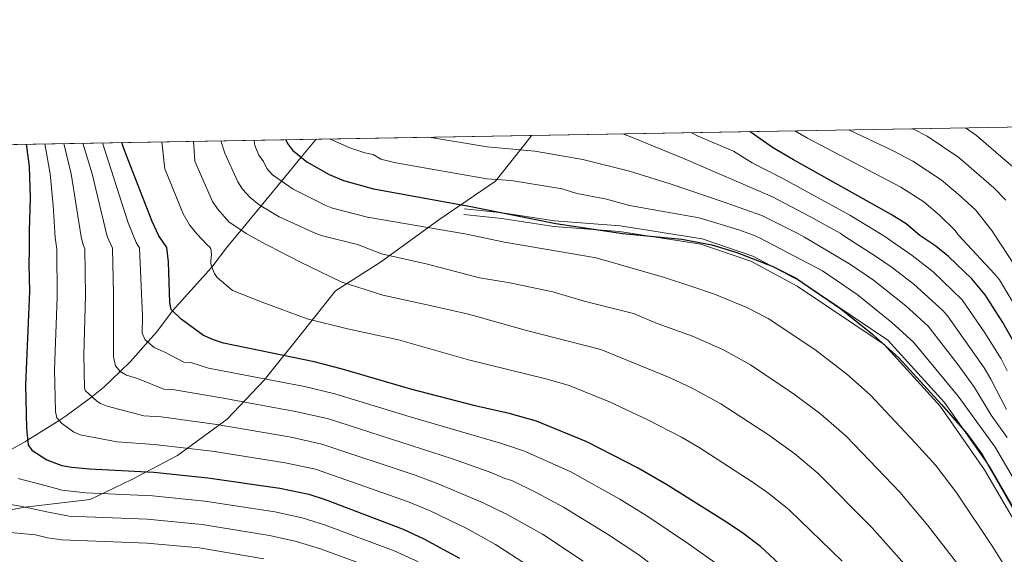
# Model space of a CAD drawing. Extents: x 613801 to 620671, y 761974 to 766717.
# Drawn here: x 618116 to 618455, y 766533 to 766717 of the extents above; entities that cross this region are included whole.
import ezdxf

# ---------------------------------------------------------------- set-up
doc = ezdxf.new("R2010")
doc.units = 0
doc.header["$MEASUREMENT"] = 0
doc.linetypes.add('DGN Style 3', pattern=[118.79261800000002, 84.85187, -33.94074800000001])
for name, color, linetype in [('Nivel 1', 7, 'Continuous'), ('Nivel 11', 7, 'Continuous'), ('Nivel 21', 7, 'Continuous'), ('Nivel 4', 7, 'Continuous'), ('Nivel 49', 7, 'Continuous'), ('Nivel 5', 7, 'Continuous'), ('Nivel 57', 7, 'Continuous'), ('Nivel 61', 7, 'Continuous')]:
    doc.layers.add(name, color=color, linetype=linetype)

msp = doc.modelspace()

# ---------------------------------------------------------------- linework, layer by layer
at = {"layer": 'Nivel 1', "color": 7, "linetype": 'Continuous', "lineweight": 0}
msp.add_polyline3d([(617836.5970000001, 766423.02, 1248.561), (617867.7890000001, 766434.0889999999, 1231.31), (617902.9890000001, 766448.1670000001, 1214.019), (617941.7579999999, 766461.936, 1194.378), (617973.2690000001, 766476.0660000001, 1178.222), (618006.858, 766494.3090000001, 1159.454), (618019.949, 766501.065, 1152.141), (618027.6240000001, 766505.166, 1149.671), (618052.7860000001, 766518.784, 1134.431), (618080.1740000001, 766535.5020000001, 1119.886), (618099.4299999999, 766545.565, 1113.241), (618117.5490000001, 766548.9880000001, 1109.988), (618140.0090000001, 766551.6089999999, 1106.332), (618154.368, 766558.5179999999, 1101.756), (618170.2280000001, 766566.73, 1096.512), (618187.271, 766579.2930000001, 1088.703), (618200.0970000001, 766592.787, 1080.226), (618213.494, 766609.473, 1071.759), (618224.655, 766623.5689999999, 1066.144), (618240.226, 766633.4299999999, 1061.066), (618260.406, 766648.092, 1053.292), (618279.852, 766661.3389999999, 1045.291), (618292.2550000001, 766676.8900000001, 1037.988), (618292.375, 766677.146, 1037.883)], dxfattribs=at)
at = {"layer": 'Nivel 11', "color": 142, "linetype": 'DGN Style 3', "lineweight": 13}
msp.add_polyline3d([(618217.9909999999, 766675.8530000001, 1043.463), (618212.879, 766669.662, 1050), (618206.0419999999, 766661.381, 1055), (618199.0220000001, 766652.879, 1060), (618192.088, 766644.48, 1065), (618187.4610000001, 766638.8759999999, 1067.582), (618181.963, 766631.6769999999, 1070), (618168.439, 766616.6640000001, 1075), (618163.003, 766609.415, 1078.295), (618159.8970000001, 766605.909, 1080), (618153.9199999999, 766599.162, 1083.229), (618150.3630000001, 766595.767, 1085), (618144.592, 766590.257, 1088.046), (618140.648, 766587.0290000001, 1090), (618139.281, 766585.9099999999, 1090.649), (618131.801, 766580.4240000001, 1093.945), (618129.3200000001, 766578.858, 1095), (618118.4610000001, 766572, 1100), (618117.76, 766571.558, 1100.267), (618104.308, 766564.1540000001, 1104.978)], dxfattribs=at)
at = {"layer": 'Nivel 21', "color": 7, "linetype": 'Continuous', "lineweight": 0}
msp.add_polyline3d([(618268.9780000001, 766649.865, 1051.642), (618282.1270000001, 766648.4950000001, 1051.286), (618300.0249999999, 766645.756, 1050.513), (618322.6710000001, 766644.044, 1049.789), (618350.797, 766639.592, 1050.174), (618367.9639999999, 766633.771, 1050.337), (618384.0349999999, 766625.21, 1050.573), (618413.987, 766605.006, 1049.976), (618433.3459999999, 766583.7749999999, 1050.247), (618448.6869999999, 766561.8600000001, 1049.913), (618462.202, 766538.574, 1047.887)], dxfattribs=at)
at = {"layer": 'Nivel 21', "color": 7, "linetype": 'DGN Style 3', "lineweight": 0}
msp.add_polyline3d([(618269.1780000001, 766651.7890000001, 1050.646), (618282.3740000001, 766650.413, 1050.379), (618300.2450000001, 766647.679, 1049.66), (618322.895, 766645.966, 1048.841), (618351.2620000001, 766641.476, 1049.155), (618368.7339999999, 766635.551, 1049.444), (618385.033, 766626.869, 1049.996), (618415.26, 766606.479, 1048.68), (618434.8589999999, 766584.986, 1049.062), (618450.318, 766562.902, 1049.066), (618463.835, 766539.6140000001, 1046.581)], dxfattribs=at)
at = {"layer": 'Nivel 4', "color": 30, "linetype": 'Continuous', "lineweight": 30, "flags": 128}
for points, elevation in [([(618459.021, 766605.5009999999), (618454.963, 766612.6440000001), (618448.8600000001, 766622.131), (618444.3049999999, 766627.7010000001), (618436.263, 766635.4210000001), (618431.797, 766638.97), (618426.271, 766642.665), (618421.591, 766646.6170000001), (618416.4099999999, 766649.882), (618382.712, 766668.7209999999), (618375.476, 766673.037), (618368.172, 766678.149), (618367.6070000001, 766678.4539999999)], 1025), ([(618117.8999999999, 766674.1130000001), (618119.0120000001, 766666.3840000001), (618119.331, 766655.673), (618118.9780000001, 766644.2479999999), (618119.0349999999, 766637.79), (618118.8319999999, 766632.666), (618119.0800000001, 766623.283), (618117.6840000001, 766591.084), (618118.088, 766576.237), (618118.594, 766570.483), (618119.869, 766568.595), (618125.03, 766565.24), (618130.246, 766563.3530000001), (618133.673, 766562.733), (618139.7960000001, 766562.146), (618162.0260000001, 766561.003), (618180.6059999999, 766559.0619999999), (618205.537, 766555.4369999999), (618215.5449999999, 766553.371), (618221.077, 766551.584), (618248.034, 766541.321), (618255.22, 766538.06), (618267.5320000001, 766531.3640000001)], 1100), ([(618389.297, 766518.7420000001), (618371.3400000001, 766535.399), (618365.274, 766539.9539999999), (618359.912, 766543.4809999999), (618339.3019999999, 766556.551), (618329.1799999999, 766562.3929999999), (618311.432, 766571.4809999999), (618294.0260000001, 766578.56), (618284.619, 766581.281), (618272.8360000001, 766583.932), (618250.6570000001, 766589.6200000001), (618226.6939999999, 766596.659), (618217.3659999999, 766599.027), (618186.0760000001, 766605.5160000001), (618182.5460000001, 766606.6359999999), (618179.182, 766608.158), (618171.443, 766613.744), (618168.02, 766617.0719999999), (618167.517, 766619.5190000001), (618167.122, 766633.5819999999), (618166.4739999999, 766638.5420000001), (618163.781, 766642.5460000001), (618161.389, 766647.513), (618151.8090000001, 766672.352), (618151.004, 766674.6880000001)], 1075), ([(618207.517, 766675.6710000001), (618208.0959999999, 766674.3119999999), (618209.908, 766672.1229999999), (618214.814, 766668.06), (618222.5009999999, 766663.7050000001), (618227.415, 766661.575), (618237.7930000001, 766658.6810000001), (618271.3530000001, 766652.6699999999), (618300.7339999999, 766646.7620000001), (618323.835, 766643.3360000001), (618344.1969999999, 766641.3630000001), (618354.5819999999, 766639.435), (618363.2039999999, 766636.811), (618375.3929999999, 766632.074), (618383.3870000001, 766627.983), (618399.0419999999, 766617.3360000001), (618410.0660000001, 766608.4580000001), (618419.1070000001, 766600.389), (618433.848, 766584.3740000001), (618442.513, 766574.297), (618447.8630000001, 766567.067), (618478.236, 766514.0930000001)], 1050)]:
    msp.add_lwpolyline(points, dxfattribs=dict(at, elevation=elevation))
at = {"layer": 'Nivel 49', "color": 7, "linetype": 'Continuous', "lineweight": 0, "extrusion": (0.2913368435324376, 0.005064575447397116, 0.9566071260847339), "elevation": 185019.6609459445, "flags": 128}
msp.add_lwpolyline([(755814.6076526952, -603421.3686874693), (755814.6076526952, -604524.0286170945)], dxfattribs=at)
at = {"layer": 'Nivel 5', "color": 30, "linetype": 'Continuous', "lineweight": 0, "flags": 128}
for points, elevation in [([(618256.9469999999, 766676.53), (618277.0279999999, 766673.257), (618293.513, 766671.713), (618310.0020000001, 766668.9010000001), (618326.1769999999, 766664.821), (618340.1340000001, 766660.4180000001), (618358.8500000001, 766654.125), (618371.7679999999, 766649.551), (618383.9450000001, 766643.476), (618386.544, 766642.0349999999), (618402.3530000001, 766632.601), (618410.3570000001, 766627.2250000001), (618421.4550000001, 766618.432), (618429.186, 766611.3130000001), (618439.5160000001, 766598.033), (618445.166, 766590.1640000001), (618450.9340000001, 766580.649), (618456.4169999999, 766572.9410000001)], 1040), ([(618323.8219999999, 766677.693), (618326.7820000001, 766676.55), (618344.55, 766669.304), (618375.429, 766655.952), (618388.375, 766649.212), (618398.783, 766643.405), (618400.479, 766642.256), (618411.419, 766635.253), (618416.3800000001, 766631.878), (618424.2779999999, 766625.831), (618434.2250000001, 766616.7760000001), (618435.878, 766614.9010000001), (618448.4880000001, 766596.949), (618450.8260000001, 766593.0590000001), (618456.2180000001, 766582.578)], 1035), ([(618347.5320000001, 766678.105), (618349.7849999999, 766676.9140000001), (618362.048, 766671.6810000001), (618368.49, 766667.663), (618379.0760000001, 766662.341), (618402.1410000001, 766649.693), (618413.949, 766642.47), (618423.6610000001, 766635.7150000001), (618430.9709999999, 766630.0630000001), (618440.963, 766620.4010000001), (618448.807, 766609.0889999999), (618454.3389999999, 766600.1159999999), (618456.4850000001, 766595.9539999999)], 1030), ([(618460.932, 766615.4180000001), (618453.811, 766627.3090000001), (618452.1399999999, 766629.3900000001), (618439.5560000001, 766642.8759999999), (618438.5290000001, 766644.395), (618433.0619999999, 766649.6540000001), (618427.6599999999, 766654.2490000001), (618419.7490000001, 766659.324), (618387.574, 766676.203), (618383.1880000001, 766678.7250000001)], 1020), ([(618495.618, 766565.693), (618485.469, 766579.408), (618479.3929999999, 766589.6359999999), (618477.584, 766593.1769999999), (618473.4199999999, 766603.781), (618466.44, 766619.3459999999), (618461.3489999999, 766628.6950000001), (618451.996, 766643.074), (618451.1399999999, 766644.3829999999), (618445.5009999999, 766651.5179999999), (618439.5860000001, 766656.838), (618433.729, 766661.882), (618423.9450000001, 766668.308), (618416.9439999999, 766671.996), (618401.852, 766679.0490000001)], 1015), ([(618455.946, 766654.855), (618451.8800000001, 766659.0860000001), (618439.798, 766669.5150000001), (618428.8049999999, 766676.912), (618423.882, 766679.432)], 1010), ([(618459.277, 766665.6740000001), (618445.8670000001, 766677.148), (618442.075, 766679.7479999999)], 1005), ([(618290.9720000001, 766528.967), (618279.8530000001, 766536.0360000001), (618270.0560000001, 766541.548), (618257.4140000001, 766547.621), (618249.4950000001, 766550.869), (618217.774, 766562.0279999999), (618207.3630000001, 766564.2339999999), (618182.189, 766568.2509999999), (618162.149, 766570.541), (618149.396, 766571.415), (618136.6159999999, 766573.922), (618134.3119999999, 766574.94), (618130.131, 766577.95), (618128.479, 766579.8), (618128.105, 766581.906), (618127.7509999999, 766596.281), (618128.702, 766621.3430000001), (618128.565, 766637.9410000001), (618127.919, 766641.9639999999), (618127.3200000001, 766652.9739999999), (618126.287, 766663.8759999999), (618124.3829999999, 766674.226)], 1095), ([(618310.145, 766530.253), (618296.087, 766539.595), (618283.9750000001, 766546.4310000001), (618275.5959999999, 766550.4720000001), (618260.175, 766556.9439999999), (618252.202, 766559.9170000001), (618220.004, 766570.686), (618209.385, 766573.034), (618183.7720000001, 766577.44), (618164.538, 766580.088), (618158.5460000001, 766580.396), (618145.925, 766583.723), (618143.595, 766584.6410000001), (618142.2820000001, 766585.534), (618138.3640000001, 766589.118), (618138.1140000001, 766590.0730000001), (618137.818, 766601.479), (618138.396, 766621.902), (618138.163, 766638.0930000001), (618137.494, 766639.7220000001), (618136.878, 766642.149), (618133.4880000001, 766663.8670000001), (618130.9709999999, 766674.3400000001)], 1090), ([(618349.139, 766517.594), (618328.962, 766532.6840000001), (618318.5789999999, 766539.5930000001), (618303.3729999999, 766548.986), (618293.906, 766553.986), (618285.541, 766558.105), (618283.1259999999, 766558.763), (618278.604, 766560.7409999999), (618265.0090000001, 766565.5549999999), (618222.2339999999, 766579.3430000001), (618211.408, 766581.835), (618185.3559999999, 766586.629), (618168.4199999999, 766589.496), (618165.4240000001, 766589.6499999999), (618156.335, 766593.3389999999), (618152.592, 766594.453), (618150.409, 766595.712), (618148.7590000001, 766597.6810000001), (618148.047, 766600.7380000001), (618148.06, 766622.463), (618147.6880000001, 766638.244), (618145.855, 766642.3049999999), (618140.689, 766663.858), (618137.5630000001, 766674.4550000001)], 1085), ([(618359.1969999999, 766527.2620000001), (618346.5009999999, 766536.297), (618332.479, 766545.7380000001), (618322.835, 766551.679), (618305.8570000001, 766561.0789999999), (618289.9569999999, 766568.2620000001), (618281.611, 766571.0109999999), (618250.406, 766580.0530000001), (618224.4639999999, 766588.0009999999), (618213.962, 766590.548), (618180.868, 766596.9070000001), (618174.8, 766598.7749999999), (618172.3030000001, 766598.9040000001), (618166.0079999999, 766602.3219999999), (618162.1599999999, 766604.0430000001), (618159.047, 766606.611), (618158.033, 766608.905), (618158.0800000001, 766614.817), (618157.1000000001, 766638.3940000001), (618155.966, 766640.196), (618153.122, 766647.0460000001), (618144.2380000001, 766674.571)], 1080), ([(618399.5109999999, 766530.351), (618381.2320000001, 766548.0290000001), (618374.2320000001, 766553.6540000001), (618368.5160000001, 766557.6240000001), (618350.2209999999, 766569.4850000001), (618344.0730000001, 766573.1170000001), (618332.467, 766579.077), (618319.2350000001, 766585.2250000001), (618305.31, 766590.888), (618297.784, 766593.065), (618270.615, 766599.736), (618246.4070000001, 766606.656), (618228.7960000001, 766610.3999999999), (618214.868, 766613.845), (618199.415, 766619.611), (618189.1799999999, 766623.719), (618183.885, 766628.186), (618182.9480000001, 766629.567), (618181.963, 766631.6769999999), (618181.7320000001, 766632.936), (618181.73, 766634.033), (618181.9040000001, 766635.922), (618181.841, 766637.185), (618181.6780000001, 766638.024), (618181.2, 766638.7760000001), (618180.4890000001, 766639.315), (618176.8470000001, 766643.1799999999), (618174.345, 766646.348), (618172.1170000001, 766650.156), (618165.7930000001, 766665.6270000001), (618164.7380000001, 766674.9269999999)], 1070), ([(618434.24, 766514.44), (618409.7250000001, 766541.9610000001), (618391.1240000001, 766560.659), (618383.19, 766567.355), (618374.142, 766573.8500000001), (618357.6810000001, 766584.594), (618347.8160000001, 766589.9610000001), (618340.1510000001, 766593.51), (618316.243, 766603.348), (618290.5730000001, 766609.852), (618270.598, 766615.497), (618258.338, 766618.3030000001), (618240.983, 766622.081), (618226.6059999999, 766626.69), (618212.4169999999, 766633.5549999999), (618201.719, 766639.102), (618200.5490000001, 766639.5889999999), (618193.811, 766643.3049999999), (618187.889, 766647.341), (618183.922, 766651.8640000001), (618182.2309999999, 766654.3759999999), (618176.146, 766668.321), (618175.717, 766675.118)], 1065), ([(618442.925, 766524.7520000001), (618429.125, 766542.662), (618419.406, 766554.1570000001), (618401.0160000001, 766573.2890000001), (618392.149, 766581.0560000001), (618383.1089999999, 766587.845), (618367.837, 766598.031), (618358.342, 766603.3500000001), (618347.835, 766607.9439999999), (618335.717, 766612.2620000001), (618327.4880000001, 766615.692), (618310.531, 766619.969), (618299.646, 766623.149), (618284.2590000001, 766626.433), (618274.327, 766627.9890000001), (618256.4450000001, 766632.753), (618240.5959999999, 766636.3219999999), (618232.307, 766639.587), (618220.243, 766642.531), (618217.8829999999, 766643.355), (618205.304, 766649.0789999999), (618198.3999999999, 766653.2550000001), (618195.1980000001, 766655.719), (618192.584, 766658.6170000001), (618191.023, 766661.193), (618186.4979999999, 766671.0150000001), (618185.1669999999, 766675.2820000001)], 1060), ([(618466.605, 766511.112), (618451.611, 766535.065), (618439.115, 766553.78), (618431.788, 766563.2890000001), (618424.8489999999, 766571.021), (618409.1399999999, 766587.7010000001), (618401.1070000001, 766594.757), (618390.0490000001, 766603.304), (618373.9839999999, 766614.0490000001), (618366.608, 766617.834), (618355.5190000001, 766622.3770000001), (618347.287, 766625.1599999999), (618338.2420000001, 766628.139), (618314.6470000001, 766634.9099999999), (618283.034, 766640.392), (618269.277, 766643.209), (618235.712, 766648.973), (618223.659, 766652.102), (618221.3160000001, 766652.9709999999), (618210.0590000001, 766658.5689999999), (618202.912, 766663.5730000001), (618200.967, 766665.7849999999), (618199.844, 766668.1329999999), (618198.2139999999, 766670.351), (618196.851, 766673.709), (618196.676, 766675.4820000001)], 1055), ([(618459.4469999999, 766557.4340000001), (618452.3459999999, 766569.666), (618439.507, 766587.2690000001), (618424.146, 766605.851), (618416.692, 766612.612), (618404.74, 766622.277), (618392.7309999999, 766630.406), (618371.0079999999, 766641.788), (618368.935, 766642.7930000001), (618363.862, 766644.6259999999), (618350.186, 766648.682), (618326.1799999999, 766652.9269999999), (618317.712, 766655.2579999999), (618307.9809999999, 766657.1740000001), (618302.95, 766658.7250000001), (618285.351, 766661.588), (618276.882, 766662.1640000001), (618245.5590000001, 766667.7080000001), (618240.389, 766668.94), (618237.7069999999, 766670.5390000001), (618234.8489999999, 766671.1570000001), (618229.632, 766672.875), (618222.666, 766675.9340000001)], 1045), ([(618115.138, 766558.783), (618124.8319999999, 766556.2960000001), (618129.6159999999, 766555.051), (618130.2960000001, 766554.7749999999), (618138.5190000001, 766553.862), (618161.5760000001, 766552.8289999999), (618179.629, 766551.014), (618203.72, 766547.318), (618213.176, 766545.2790000001), (618220.9369999999, 766542.7949999999), (618244.888, 766533.844), (618252.284, 766530.5449999999), (618263.4310000001, 766524.435), (618279.064, 766513.74), (618304.301, 766493.338), (618341.6540000001, 766456.9450000001), (618373.169, 766428.007), (618399.057, 766400.7920000001), (618416.8289999999, 766384.9280000001), (618437.587, 766365.375), (618444.2890000001, 766358.1329999999), (618452.3459999999, 766348.6259999999), (618462.1499999999, 766335.004)], 1105), ([(618101.3300000001, 766551.656), (618116.021, 766549.3049999999), (618125.077, 766547.301), (618132.8260000001, 766545.881), (618159.706, 766544.747), (618178.652, 766542.966), (618201.9040000001, 766539.199), (618210.807, 766537.1869999999), (618219.4979999999, 766534.524), (618241.7420000001, 766526.368)], 1110), ([(618106.1300000001, 766540.801), (618121.2280000001, 766539.385), (618125.31, 766538.358), (618130.257, 766537.6329999999), (618159.675, 766536.5530000001), (618177.675, 766534.9180000001), (618199.963, 766531.1070000001)], 1115)]:
    msp.add_lwpolyline(points, dxfattribs=dict(at, elevation=elevation))
at = {"layer": 'Nivel 57', "color": 92, "linetype": 'DGN Style 3', "lineweight": 0}
msp.add_polyline3d([(618970.6440000001, 766688.9369999999, 844.394), (617915.9909999999, 766670.6030000001, 1165.688), (617911.494, 766670.5249999999, 1165.629), (617869.1499999999, 766669.7890000001, 1183.076), (617865.3389999999, 766669.7220000001, 1183.327), (617848.666, 766669.433, 1190.225), (617848.4410000001, 766664.5349999999, 1191.231), (617848.9439999999, 766649.4780000001, 1193.001), (617848.389, 766642.27, 1194.382), (617847.3090000001, 766637.0819999999, 1195.901), (617846.3260000001, 766633.462, 1197.099), (617838.067, 766592.7990000001, 1211.926)], dxfattribs=at)
at = {"layer": 'Nivel 61', "color": 7, "linetype": 'Continuous', "lineweight": 0, "flags": 128}
msp.add_lwpolyline([(613878.06, 761973.74), (613839.5700000001, 764287.25), (613801.04, 766600.8), (617195.03, 766658.0700000001), (620589.02, 766717.0700000001), (620629.8200000001, 764403.52), (620670.6000000001, 762090), (617274.3400000001, 762031.02)], close=True, dxfattribs=at)

doc.saveas('drawing.dxf')
